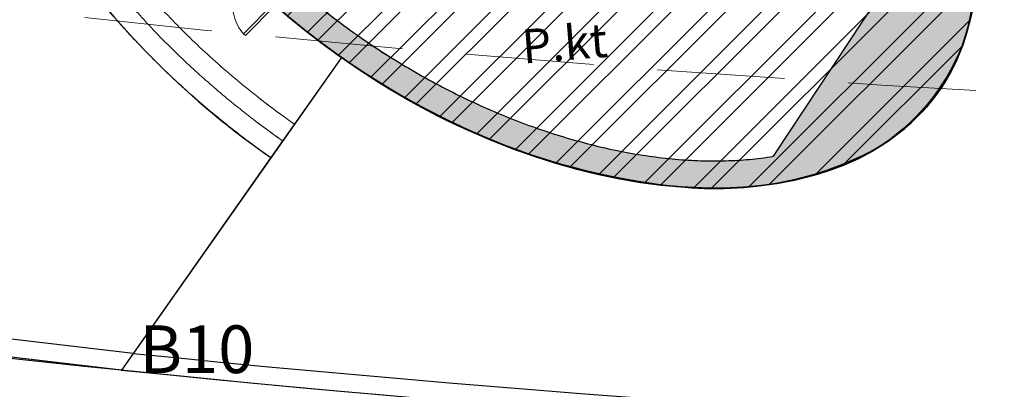
# Model space of a CAD drawing. Extents: x 430020 to 434032, y 2315859 to 2318039.
# Drawn here: x 432366 to 432380, y 2317074 to 2317079 of the extents above; entities that cross this region are included whole.
import ezdxf

# ---------------------------------------------------------------- set-up
doc = ezdxf.new("R2010")
doc.units = 0
doc.header["$LTSCALE"] = 0.5
doc.header["$MEASUREMENT"] = 0
for name, pattern in [('CENTER', [2, 1.25, -0.25, 0.25, -0.25]), ('CENTER2', [1.125, 0.75, -0.125, 0.125, -0.125]), ('DASHDOT2', [0.5, 0.25, -0.125, 0, -0.125]), ('DASHED2', [0.375, 0.25, -0.125])]:
    doc.linetypes.add(name, pattern=pattern)
for name, color, linetype, lineweight in [('0-Boder', 255, 'Continuous', 0), ('03_NET CUA', 153, 'Continuous', 5), ('A-Axis', 5, 'CENTER', 9), ('A-Wall', 1, 'Continuous', 25), ('HACTH', 251, 'Continuous', 5), ('KT-NetThay', 9, 'Continuous', 15), ('KT-Tuong', 1, 'Continuous', 35), ('Q-Net manh', 35, 'Continuous', 9), ('QH Duong Bao Bien', 2, 'Continuous', 5), ('QH_tim', 6, 'CENTER2', 5), ('Ranh gioi', 1, 'Continuous', 5), ('TEXT', 7, 'Continuous', 20)]:
    doc.layers.add(name, color=color, linetype=linetype, lineweight=lineweight)
for name, color, linetype in [('@@-ST-Mat Nuoc', 142, 'Continuous'), ('A-See', 7, 'Continuous'), ('DIM1', 127, 'Continuous'), ('DINHVI', 1, 'Continuous'), ('ketcau-6', 6, 'Continuous')]:
    doc.layers.add(name, color=color, linetype=linetype)
doc.styles.add('kieu la', font='Vharialn.ttf')
doc.styles.add('SD-Arial', font='arial.ttf')

# ---------------------------------------------------------------- blocks, each defined once
blk = doc.blocks.new('KDV')
blk.add_wipeout([(-584.263742500043, 7.592335969675162), (-594.0001055090688, -2.2737367544323206e-13), (-1.1368683772161603e-13, -2.2737367544323206e-13), (-1.1368683772161603e-13, 420.5000003315506), (-594.0001055090688, 420.5000003315506), (-594.0001055090688, -2.2737367544323206e-13), (-584.263742500043, 7.592335969675162), (-584.263742500043, 414.8845178680492), (-44.319804720988145, 414.8845178680492), (-44.319804720988145, 7.592335969675162)]).dxf.layer = '0-Boder'
blk = doc.blocks.new('*U1610')
blk.add_wipeout([(-1299.999995045364, -249.9999999999991), (49.999999739229, -249.9999999999991), (49.999999739229, 214.21756114136565), (-1299.999995045364, 214.21756114136565)])
at = {"color": 7, "ltscale": 5}
for p, q in [((-1299.999995045364, -219.9999999999996), (-1299.999995045364, 184.2175611413651)), ((49.99999973922967, -219.9999999999996), (49.99999973922967, 184.2175611413651))]:
    blk.add_line(p, q, dxfattribs=at)
at = {"color": 0}
for points in [[(-1249.999995306134, 184.2175611413651), (-1299.999995045364, 184.2175611413651), (-1299.999995045364, -219.9999999999996), (-1249.999995306134, -219.9999999999996)], [(0, 184.2175611413651), (49.99999973922967, 184.2175611413651), (49.99999973922967, -219.9999999999996), (0, -219.9999999999996)]]:
    blk.add_lwpolyline(points, close=True, dxfattribs=at)
for points in [[(-1249.999995306134, -219.9999999999996), (-1209.999995455146, -219.9999999999996), (-1209.999995455146, -844.9999976530667), (-1249.999995306134, -844.9999976530667)], [(0, -219.9999999999996), (-39.9999998509884, -219.9999999999996), (-39.9999998509884, -844.9999976530667), (0, -844.9999976530667)]]:
    blk.add_lwpolyline(points, close=True)
for centre, start, end in [((-1252.369719249356, -219.0619383843874), 273.8724419586332, 359.9143297332453), ((2.369723943222195, -219.0619383843874), 180.0856702667547, 266.1275580413668)]:
    blk.add_arc(centre, 627.3704229045231, start, end)
blk = doc.blocks.new('A$C5F380AC4')
at = {"layer": 'HACTH'}
h = blk.add_hatch(color=256, dxfattribs=at)
h.dxf.hatch_style = 1
edge = h.paths.add_edge_path()
edge.add_ellipse((36013.99271219969, -23772.54167938232), major_axis=(-6053.070092421393, 4001.252546146807), ratio=0.6201540118565173, start_angle=0, end_angle=360)
edge = h.paths.add_edge_path(flags=16)
edge.add_arc((33112.60893326998, -28585.48622512817), 9697.761279988232, 34.460336438713625, 41.502962477967515, ccw=False)
edge.add_arc((35395.72227054834, -27008.09892511368), 6922.75664144933, 22.42558257302369, 34.388185902128726, ccw=False)
edge.add_arc((37102.64690935612, -26305.13851881027), 5076.749458075816, 13.717313177985716, 22.440969808714215, ccw=False)
edge.add_line((42034.59483081102, -25101.28023719788), (39597.3504519721, -28791.28633691894))
edge.add_spline(control_points=[(39597.35045188665, -28791.2863368988), (39537.58453541994, -28801.10467529297), (39476.96456372738, -28809.87821388245), (39303.94475340843, -28831.59701919556), (39189.67370283604, -28842.1008272171), (38956.28461259604, -28855.94478178024), (38837.16687500477, -28859.2849149704), (38594.64243847132, -28858.69347286224), (38471.23598748446, -28854.76193237305), (38220.71773606539, -28839.56783056259), (38093.60613644123, -28828.30532836914), (37836.28009212017, -28798.43722820282), (37706.0658108592, -28779.83169937134), (37443.15038198233, -28735.31070756912), (37310.44937002659, -28709.3953166008), (37043.18548506498, -28650.33083677292), (36908.62272799015, -28617.18181705475), (36638.26563990116, -28543.76722574234), (36502.4714115262, -28503.50171899796), (36230.28369522095, -28416.0101351738), (36093.89030116796, -28368.78412008286), (35821.13567072153, -28267.56437540054), (35684.77452230453, -28213.57070684433), (35412.71219372749, -28099.04353666306), (35277.01109784842, -28038.5100941658), (35006.89050716162, -27911.16452264786), (34872.47109419107, -27844.35245037079), (34605.52683895826, -27704.74234104156), (34473.00207698345, -27631.94435834885), (34210.44899493456, -27480.68508195877), (34080.42075455189, -27402.22384262085), (33823.44908452034, -27239.98902893066), (33696.50573426485, -27156.21550893784), (33446.27631950378, -26983.73385286331), (33322.99033492804, -26895.02576971054), (33080.62984496355, -26713.07786083221), (32961.55541986227, -26619.83808898926), (32728.1515634656, -26429.25325679779), (32613.82221347094, -26331.9082493782), (32390.41892111301, -26133.56140422821), (32281.34506183863, -26032.55961751938), (32068.9376039505, -25827.36806917191), (31965.60409086943, -25723.17836236954), (31765.13408941031, -25512.09860372543), (31667.99769061804, -25405.20860910416), (31480.34797054529, -25189.23301696777), (31389.83474391699, -25080.14747905731), (31215.82394945621, -24860.30087327957), (31132.32648342848, -24749.53987312317), (30972.70337885618, -24526.87584161758), (30896.57785028219, -24414.97288799286), (30752.01520454884, -24190.56969356537), (30683.57820659876, -24078.06954622269), (30554.66617906094, -23853.02537202835), (30494.19127768278, -23740.48146486282), (30381.43025231361, -23515.90861940384), (30329.14426153898, -23403.87983989716), (30232.9371752739, -23180.89738035202), (30189.01620900631, -23069.94391107559), (30109.66061371565, -22849.66796827316), (30074.22609210014, -22740.34577465057), (30026.38636887074, -22574.17293930054), (30010.93137073517, -22516.54640436172), (29996.70147842169, -22459.27171516418)], knot_values=[0.5936451875135433, 0.5936451875135433, 0.5936451875135433, 0.5936451875135433, 0.6294711624617944, 0.6294711624617944, 0.6945437648757831, 0.6945437648757831, 0.7596163672897718, 0.7596163672897718, 0.8246889697037605, 0.8246889697037605, 0.8897615721177492, 0.8897615721177492, 0.9548341745317379, 0.9548341745317379, 1.019906776945727, 1.019906776945727, 1.084979379359715, 1.084979379359715, 1.150051981773704, 1.150051981773704, 1.215124584187693, 1.215124584187693, 1.280197186601681, 1.280197186601681, 1.34526978901567, 1.34526978901567, 1.410342391429659, 1.410342391429659, 1.475414993843648, 1.475414993843648, 1.540487596257636, 1.540487596257636, 1.605560198671625, 1.605560198671625, 1.670632801085614, 1.670632801085614, 1.735705403499602, 1.735705403499602, 1.800778005913591, 1.800778005913591, 1.86585060832758, 1.86585060832758, 1.930923210741569, 1.930923210741569, 1.995995813155557, 1.995995813155557, 2.061068415569546, 2.061068415569546, 2.126141017983535, 2.126141017983535, 2.191213620397523, 2.191213620397523, 2.256286222811512, 2.256286222811512, 2.3213588252255, 2.3213588252255, 2.386431427639489, 2.386431427639489, 2.451504030053478, 2.451504030053478, 2.516576632467467, 2.516576632467467, 2.551410217669877, 2.551410217669877, 2.551410217669877, 2.551410217669877], degree=3, periodic=0)
edge.add_line((29996.70147842169, -22459.27171516418), (32442.53298155568, -18751.8076334428))
edge.add_arc((33204.6878657341, -23384.78500843048), 4695.248600546021, 93.3016133961114, 99.34185674752132, ccw=False)
edge.add_arc((33306.21065711975, -25020.32793235779), 6333.927804750595, 83.28463520402238, 93.3663805176538, ccw=False)
edge.add_arc((33054.06884378195, -27074.7736492157), 8403.769519789921, 72.71254152588341, 83.21529003386979, ccw=False)
edge.add_arc((32327.83043253422, -29294.44059944153), 10739.03148029428, 71.17918755370363, 72.53209156523178, ccw=False)
edge.add_line((35792.34444105625, -19129.60219287872), (40375.47046021698, -22159.17964258255))
h.paths.add_polyline_path([(36511.43441450596, -23200.85675096512), (36346.09479677677, -23451.18216180801), (35928.88578039408, -23175.61613130569), (36094.22539818287, -22925.29072141647)], flags=0)
h.paths.add_polyline_path([(38763.71224826574, -24689.89791965485), (39180.92126464844, -24965.46395015717), (39015.58164703846, -25215.78935909271), (38598.37263053656, -24940.2233300209)], flags=0)
h.paths.add_polyline_path([(34090.97126483917, -21603.55838871002), (33925.63164705038, -21853.88379907608), (33508.42263066769, -21578.3177690506), (33673.76224851608, -21327.99235868454)], flags=0)
at = {"layer": 'A-Axis'}
blk.add_arc((2537.900763869286, 58181.1198887825, -117839.3173691137), 86007.34278789267, 174.2688032748326, 179.2510323903434, dxfattribs=at)
at = {"layer": 'ketcau-6'}
blk.add_line((39597.35045188665, -28791.2863368988), (42034.96300476789, -25100.72281885147), dxfattribs=at)
for start_param, end_param in [(-1.570796326794896, 4.712388980384689), (1.537831864563538, 4.71238898038469), (1.537831864563538, 4.71238898038469), (1.537831864563538, 4.71238898038469), (1.537831864563538, 4.71238898038469), (1.537831864563538, 4.71238898038469)]:
    blk.add_ellipse((36013.99271219969, -23772.54167938232), major_axis=(-6053.070092421393, 4001.252546146809), ratio=0.6201540118565172, start_param=start_param, end_param=end_param, dxfattribs=at)
for points, knots in [([(29996.70147842169, -22459.27171564102), (30010.93137073517, -22516.54640436172), (30026.38636887074, -22574.17294025421), (30074.22609210014, -22740.34577560425), (30109.66061371565, -22849.66796922684), (30189.01620900631, -23069.94391107559), (30232.9371752739, -23180.89738130569), (30329.14426153898, -23403.87984085083), (30381.43025231361, -23515.90862035751), (30494.19127768278, -23740.48146486282), (30554.66617906094, -23853.02537202835), (30683.57820659876, -24078.06954717636), (30752.01520454884, -24190.56969356537), (30896.57785028219, -24414.97288799286), (30972.70337885618, -24526.87584161758), (31132.32648342848, -24749.53987407684), (31215.82394945621, -24860.30087327957), (31389.83474391699, -25080.14747905731), (31480.34797054529, -25189.23301696777), (31667.99769061804, -25405.20861005783), (31765.13408941031, -25512.09860372543), (31965.60409086943, -25723.17836236954), (32068.9376039505, -25827.36806917191), (32281.34506183863, -26032.55961847305), (32390.41892111301, -26133.56140422821), (32613.82221347094, -26331.90825033188), (32728.1515634656, -26429.25325679779), (32961.55541986227, -26619.83808898926), (33080.62984496355, -26713.07786178589), (33322.99033492804, -26895.02577066422), (33446.27631950378, -26983.73385381699), (33696.50573426485, -27156.21550989151), (33823.44908452034, -27239.98902893066), (34080.42075455189, -27402.22384262085), (34210.44899493456, -27480.68508195877), (34473.00207698345, -27631.94435930252), (34605.52683895826, -27704.74234104156), (34872.47109419107, -27844.35245037079), (35006.89050716162, -27911.16452360153), (35277.01109784842, -28038.5100941658), (35412.71219372749, -28099.04353666306), (35684.77452230453, -28213.57070684433), (35821.13567072153, -28267.56437635422), (36093.89030116796, -28368.78412008286), (36230.28369522095, -28416.0101351738), (36502.4714115262, -28503.50171947479), (36638.26563990116, -28543.76722574234), (36908.62272799015, -28617.18181800842), (37043.18548506498, -28650.33083677292), (37310.44937002659, -28709.3953166008), (37443.15038198233, -28735.31070756912), (37706.0658108592, -28779.83169937134), (37836.28009212017, -28798.43722820282), (38093.60613644123, -28828.30532932281), (38220.71773606539, -28839.56783056259), (38471.23598748446, -28854.76193237305), (38594.64243847132, -28858.69347286224), (38837.16687500477, -28859.2849149704), (38956.28461259604, -28855.94478178024), (39189.67370283604, -28842.1008272171), (39303.94475340843, -28831.59701919556), (39476.96456372738, -28809.87821483612), (39537.58453541994, -28801.10467529297), (39597.35045188665, -28791.2863368988)], [0.5936451875135433, 0.5936451875135433, 0.5936451875135433, 0.5936451875135433, 0.628478772715954, 0.628478772715954, 0.6935513751299426, 0.6935513751299426, 0.7586239775439312, 0.7586239775439312, 0.8236965799579198, 0.8236965799579198, 0.8887691823719084, 0.8887691823719084, 0.953841784785897, 0.953841784785897, 1.018914387199886, 1.018914387199886, 1.083986989613874, 1.083986989613874, 1.149059592027863, 1.149059592027863, 1.214132194441852, 1.214132194441852, 1.27920479685584, 1.27920479685584, 1.344277399269829, 1.344277399269829, 1.409350001683818, 1.409350001683818, 1.474422604097807, 1.474422604097807, 1.539495206511795, 1.539495206511795, 1.604567808925784, 1.604567808925784, 1.669640411339773, 1.669640411339773, 1.734713013753761, 1.734713013753761, 1.79978561616775, 1.79978561616775, 1.864858218581739, 1.864858218581739, 1.929930820995728, 1.929930820995728, 1.995003423409716, 1.995003423409716, 2.060076025823705, 2.060076025823705, 2.125148628237694, 2.125148628237694, 2.190221230651682, 2.190221230651682, 2.255293833065671, 2.255293833065671, 2.32036643547966, 2.32036643547966, 2.385439037893649, 2.385439037893649, 2.450511640307637, 2.450511640307637, 2.515584242721626, 2.515584242721626, 2.551410217669877, 2.551410217669877, 2.551410217669877, 2.551410217669877]), ([(33118.57587832212, -26740.95549535751), (33146.20717269182, -26762.10561323166), (33173.95298963785, -26783.13858413696), (33322.99033492804, -26895.02577066422), (33446.27631950378, -26983.73385381699), (33576.81821864843, -27073.71561336517), (33582.24885135889, -27077.45190143585), (33587.68290138245, -27081.18353223801)], [1.459463614647937, 1.459463614647937, 1.459463614647937, 1.459463614647937, 1.474422604097807, 1.474422604097807, 1.539495206511795, 1.539495206511795, 1.542317908183731, 1.542317908183731, 1.542317908183731, 1.542317908183731]), ([(33587.68290138245, -27081.18353223801), (33707.52166485786, -27163.47832107544), (33829.02250808477, -27243.50771808624), (34080.42075455189, -27402.22384262085), (34210.44899493456, -27480.68508195877), (34473.00207698345, -27631.94435930252), (34605.52683895826, -27704.74234104156), (34872.47109419107, -27844.35245037079), (35006.89050716162, -27911.16452360153), (35277.01109784842, -28038.5100941658), (35412.71219372749, -28099.04353666306), (35684.77452230453, -28213.57070684433), (35821.13567072153, -28267.56437635422), (36093.89030116796, -28368.78412008286), (36230.28369522095, -28416.0101351738), (36502.4714115262, -28503.50171947479), (36638.26563990116, -28543.76722574234), (36908.62272799015, -28617.18181800842), (37043.18548506498, -28650.33083677292), (37310.44937002659, -28709.3953166008), (37443.15038198233, -28735.31070756912), (37706.0658108592, -28779.83169937134), (37836.28009212017, -28798.43722820282), (38093.60613644123, -28828.30532932281), (38220.71773606539, -28839.56783056259), (38471.23598748446, -28854.76193237305), (38594.64243847132, -28858.69347286224), (38837.16687500477, -28859.2849149704), (38956.28461259604, -28855.94478178024), (39189.67370283604, -28842.1008272171), (39303.94475340843, -28831.59701919556), (39476.96456372738, -28809.87821483612), (39537.58453541994, -28801.10467529297), (39597.35045188665, -28791.2863368988)], [1.542317908183731, 1.542317908183731, 1.542317908183731, 1.542317908183731, 1.604567808925784, 1.604567808925784, 1.669640411339773, 1.669640411339773, 1.734713013753761, 1.734713013753761, 1.79978561616775, 1.79978561616775, 1.864858218581739, 1.864858218581739, 1.929930820995728, 1.929930820995728, 1.995003423409716, 1.995003423409716, 2.060076025823705, 2.060076025823705, 2.125148628237694, 2.125148628237694, 2.190221230651682, 2.190221230651682, 2.255293833065671, 2.255293833065671, 2.32036643547966, 2.32036643547966, 2.385439037893649, 2.385439037893649, 2.450511640307637, 2.450511640307637, 2.515584242721626, 2.515584242721626, 2.551410217669877, 2.551410217669877, 2.551410217669877, 2.551410217669877])]:
    blk.add_open_spline(points, degree=3, knots=knots, dxfattribs=at)
at = {"layer": 'KT-NetThay', "linetype": 'Continuous'}
blk.add_line((32221.2948974967, -28810.67736196518), (33256.40538084507, -27338.07901287079), dxfattribs=at)
for points, knots in [([(29671.47807663679, -25456.22837591171), (29686.35259401798, -25477.60359191895), (29701.32834076881, -25498.94431638718), (29868.0144110918, -25734.50396347046), (30029.7791929841, -25945.19656801224), (30371.88572311401, -26357.93833637238), (30552.22823321819, -26559.9866361618), (30929.67857289314, -26953.88707542419), (31126.78658813238, -27145.73822164536), (31535.86081582308, -27517.68913269043), (31747.82678771019, -27697.78794765472), (32161.37332302332, -28026.24601078033), (32361.65796899796, -28175.94265031815), (32566.33244353533, -28319.81170654297)], [1.000259964700535, 1.000259964700535, 1.000259964700535, 1.000259964700535, 1.010704974527852, 1.010704974527852, 1.115742894807988, 1.115742894807988, 1.220780815088125, 1.220780815088125, 1.325818735368261, 1.325818735368261, 1.430856655648397, 1.430856655648397, 1.524716032583267, 1.524716032583267, 1.524716032583267, 1.524716032583267]), ([(29425.23245251179, -25627.58500003815), (29495.41112750769, -25728.43427658081), (29567.73302364349, -25828.47525548935), (29763.39404350519, -26089.33713912964), (29890.14847630262, -26248.70992851257), (30153.88409018517, -26562.24162387848), (30290.86187076569, -26716.39730405807), (30610.85590302944, -27057.92441082001), (30796.63491034508, -27243.60273075104), (31148.34270644188, -27573.344373703), (31312.14678519964, -27719.04864692688), (31648.06069922447, -28002.67944669724), (31820.175981462, -28140.60933065414), (32126.61920571327, -28373.66672754288), (32259.2925850153, -28470.6874499321), (32393.81367051601, -28565.24453401566)], [1.000259964700535, 1.000259964700535, 1.000259964700535, 1.000259964700535, 1.048090030025318, 1.048090030025318, 1.126078276448853, 1.126078276448853, 1.204066522872388, 1.204066522872388, 1.302173610994206, 1.302173610994206, 1.383302897787916, 1.383302897787916, 1.464432184581627, 1.464432184581627, 1.524716032583267, 1.524716032583267, 1.524716032583267, 1.524716032583267]), ([(29178.98682850599, -25798.94162416458), (29247.16772830486, -25896.92002630234), (29317.27537566423, -25994.10227870941), (29533.15923810005, -26283.11145544052), (29684.4977042675, -26472.404733181), (30000.86021506786, -26843.42251873016), (30165.881057024, -27025.14477014542), (30508.44658178091, -27380.17209005356), (30685.98510217667, -27553.47266960144), (31052.39279735088, -27890.78252410889), (31241.25576400757, -28054.78615856171), (31604.17178457975, -28352.20332431793), (31777.01143592596, -28486.839656353), (32041.76409769058, -28682.82938623428), (32131.12485384941, -28747.2953543663), (32221.2948974967, -28810.67736196518)], [1.000259964700535, 1.000259964700535, 1.000259964700535, 1.000259964700535, 1.045400233855866, 1.045400233855866, 1.135680772166529, 1.135680772166529, 1.225961310477191, 1.225961310477191, 1.316241848787853, 1.316241848787853, 1.406522387098516, 1.406522387098516, 1.485207111244932, 1.485207111244932, 1.524716032583267, 1.524716032583267, 1.524716032583267, 1.524716032583267])]:
    blk.add_open_spline(points, degree=3, knots=knots, dxfattribs=at)
for points in [[(32556.6606092453, -28313.00657606125), (32559.88346219063, -28315.27639818192), (32563.10740792751, -28317.54477548599), (32566.33244353533, -28319.81170654297)], [(32357.99691516161, -28539.97922134399), (32369.92115497589, -28548.42038345337), (32381.86011785269, -28556.84218549728), (32393.81367051601, -28565.24453401566)]]:
    blk.add_open_spline(points, degree=3, dxfattribs=at)
at = {"layer": 'KT-Tuong'}
for start_param, end_param in [(-1.570796326794896, 4.712388980384689), (1.537831864563517, 4.71238898038469), (1.537831864563517, 4.71238898038469), (1.537831864563517, 4.71238898038469), (1.537831864563517, 4.71238898038469), (1.537831864563517, 4.71238898038469), (1.537831864563517, 4.71238898038469), (1.537831864563517, 4.71238898038469), (1.537831864563517, 4.71238898038469), (1.537831864563517, 4.71238898038469), (1.524716035319649, 1.537831864563517)]:
    blk.add_ellipse((36013.99271219969, -23772.54167938232), major_axis=(-6053.070092421393, 4001.252546146809), ratio=0.6201540118565172, start_param=start_param, end_param=end_param, dxfattribs=at)
at = {"layer": 'TEXT', "insert": (35885.64893221855, -26931.92560958862), "char_height": 499.9999999999999, "attachment_point": 1, "rotation": 4.639231040734402, "style": 'kieu la'}
blk.add_mtext('P.kt', dxfattribs=at)
at = {"layer": '03_NET CUA', "color": 40, "rotation": 315.3317886876418}
blk.add_blockref('*U1610', (32439.8078071475, -26418.14128541946), dxfattribs=at)
at = {"layer": 'ketcau-6'}
blk.add_ellipse((36013.99271219969, -23772.54167938232), major_axis=(-6053.070092421393, 4001.252546146809), ratio=0.6201540118565172, start_param=-1.570796326794896, end_param=1.537831864563517, dxfattribs=at)
blk.add_ellipse((36013.99271219969, -23772.54167938232), major_axis=(-6053.070092421393, 4001.252546146809), ratio=0.6201540118565172, start_param=-1.570796326794896, end_param=1.537831864563517, dxfattribs=at)
blk.add_ellipse((36013.99271219969, -23772.54167938232), major_axis=(-6053.070092421393, 4001.252546146809), ratio=0.6201540118565172, start_param=-1.570796326794896, end_param=1.537831864563517, dxfattribs=at)
blk.add_ellipse((36013.99271219969, -23772.54167938232), major_axis=(-6053.070092421393, 4001.252546146809), ratio=0.6201540118565172, start_param=-1.570796326794896, end_param=1.537831864563517, dxfattribs=at)
at = {"layer": 'KT-NetThay', "linetype": 'Continuous'}
for points, knots in [([(29671.47807663679, -25456.22837591171), (29686.35259401798, -25477.60359191895), (29701.32834076881, -25498.94431638718), (29868.0144110918, -25734.50396347046), (30029.7791929841, -25945.19656801224), (30371.88572311401, -26357.93833637238), (30552.22823321819, -26559.9866361618), (30929.67857289314, -26953.88707542419), (31126.78658813238, -27145.73822164536), (31535.86081582308, -27517.68913269043), (31747.82678771019, -27697.78794765472), (32158.29833090305, -28023.80370759964), (32355.34751212597, -28171.22382354736), (32556.6606092453, -28313.00657606125)], [1.000259964700535, 1.000259964700535, 1.000259964700535, 1.000259964700535, 1.010704974527852, 1.010704974527852, 1.115742894807988, 1.115742894807988, 1.220780815088125, 1.220780815088125, 1.325818735368261, 1.325818735368261, 1.430856655648397, 1.430856655648397, 1.523237099576101, 1.523237099576101, 1.523237099576101, 1.523237099576101]), ([(29425.23245251179, -25627.58500003815), (29495.41112750769, -25728.43427658081), (29567.73302364349, -25828.47525548935), (29763.39404350519, -26089.33713912964), (29890.14847630262, -26248.70992851257), (30153.88409018517, -26562.24162387848), (30290.86187076569, -26716.39730405807), (30610.85590302944, -27057.92441082001), (30796.63491034508, -27243.60273075104), (31148.34270644188, -27573.344373703), (31312.14678519964, -27719.04864692688), (31648.06069922447, -28002.67944669724), (31820.175981462, -28140.60933065414), (32115.0109257102, -28364.83835268021), (32235.72994560003, -28453.42651033401), (32357.99691516161, -28539.97922134399)], [1.000259964700535, 1.000259964700535, 1.000259964700535, 1.000259964700535, 1.048090030025318, 1.048090030025318, 1.126078276448853, 1.126078276448853, 1.204066522872388, 1.204066522872388, 1.302173610994206, 1.302173610994206, 1.383302897787916, 1.383302897787916, 1.464432184581627, 1.464432184581627, 1.519359205826069, 1.519359205826069, 1.519359205826069, 1.519359205826069])]:
    blk.add_open_spline(points, degree=3, knots=knots, dxfattribs=at)
at = {"layer": 'KT-Tuong'}
for start_param, end_param in [(-1.570796326794896, 1.537831864563517), (-1.570796326794896, 1.537831864563517), (-1.570796326794896, 1.537831864563517), (-1.570796326794896, 1.537831864563517), (1.360334488932184, 1.524716035319649)]:
    blk.add_ellipse((36013.99271219969, -23772.54167938232), major_axis=(-6053.070092421393, 4001.252546146809), ratio=0.6201540118565172, start_param=start_param, end_param=end_param, dxfattribs=at)

msp = doc.modelspace()

# ---------------------------------------------------------------- hatches: boundary and pattern name
at = {"layer": '@@-ST-Mat Nuoc'}
h = msp.add_hatch(dxfattribs=at)
h.set_pattern_fill('DASH', color=256, scale=5, style=0)
h.set_pattern_definition([(0, (432037.1908878828, 2317157.80085414), (0.625, 0.625), [0.625, -0.625])])
edge = h.paths.add_edge_path()
edge.add_line((432547.2619938901, 2317044.206435352), (432547.2619938901, 2316954.12528322))
edge.add_line((432547.2619938901, 2316954.12528322), (431997.5961301932, 2316954.12528322))
edge.add_line((431997.5961301932, 2316954.12528322), (431997.5961301932, 2317289.199477606))
edge.add_arc((431776.2236013839, 2316996.218731571), 367.2104492775521, 48.88962239913661, 52.925769105784184, ccw=False)
edge.add_arc((410522.0632332828, 2292360.419713537), 32904.29000964522, 48.944681814654416, 49.21089201111198, ccw=False)
edge.add_arc((432572.9184355154, 2317677.928836355), 669.7548074188803, 228.9621328212265, 240.0390661403885)
edge.add_arc((432320.1998382821, 2317146.66226647), 95.31467232065441, 210.9268259600645, 288.4861122433065)
edge.add_arc((432395.2245957861, 2317348.354955724), 295.5053036527407, 261.27950129332, 275.5937159061189)
edge.add_arc((432371.7963118937, 2317534.623358423), 483.1979137389985, 276.2056332142084, 286.5973185506306)
edge.add_arc((432515.5315351615, 2317052.390706889), 20.00000419481932, 37.94393308734789, 106.59731855171961, ccw=False)
edge.add_arc((379526.8495127531, 2275750.872203711), 67203.44925400785, 37.91215610956061, 37.9342931139268, ccw=False)

# ---------------------------------------------------------------- next in the draw order: block references
at = {"layer": 'QH Duong Bao Bien'}
msp.add_blockref('KDV', (432587.9782977762, 2316946.532976447), dxfattribs=at)

# ---------------------------------------------------------------- next in the draw order: linework, layer by layer
at = {"layer": 'A-See'}
for points in [[(432434.943675897, 2317163.519331761, -0.1646235984564106), (432440.2844147859, 2317138.427238553, -0.1956875743103232), (432446.4574973741, 2317119.728931676, -0.1562112371419422), (432438.7169232475, 2317100.658882627, -0.0984391836432691), (432428.1969430576, 2317092.009816466, -0.1505323828706256), (432411.9990061903, 2317088.680622728), (432406.0746989631, 2317090.038792638, -0.06292231642704904), (432400.4362485567, 2317092.717885703, -0.06026613825339435), (432374.9126759739, 2317086.651104554, -0.07869846632453971), (432377.7218313882, 2317084.448398111, -0.1309326652591829), (432379.6257915953, 2317081.019319583, -0.3352061601646952), (432378.2420331071, 2317077.52527795, -0.1536960218251916), (432375.2643043445, 2317076.98823638, -0.1288240166239198), (432370.4153751125, 2317078.880170962), (432367.1875866763, 2317074.288178679, 0.03888778486377384), (432409.9769888087, 2317073.253931168, 0.1296063777401459), (432414.8939580931, 2317078.661180158, -0.1845028258896431), (432425.2515531401, 2317087.851287301, 0.2638315671299399), (432458.7918773561, 2317123.280311973, 0.4202726184152346), (432458.040708335, 2317124.495642046), (432454.2473439355, 2317125.349771254, -0.622491810003884), (432452.2361627789, 2317125.434801026, 0.1238577967537935), (432446.449574131, 2317140.187955147, 0.1151415623208038), (432442.9920397004, 2317160.777335744, -0.3675667839570278)], [(432367.3590041813, 2317074.53204468, 0.03869188023014362), (432409.893466476, 2317073.509834909, 0.1283585909830452), (432414.6633597901, 2317078.781281876, -0.1846127210608139), (432425.167577369, 2317088.097492504, 0.2638765849194318), (432458.5394606396, 2317123.342648169, 0.4202726184170871), (432457.983595564, 2317124.241992422), (432454.0816743256, 2317125.120564726)], [(432340.7529685359, 2317078.295040623, 0.07416816172886427), (432421.9571315473, 2317074.158594044, 0.01914875377424628), (432427.6738162473, 2317074.817491385, 0.002198570998190626)]]:
    msp.add_lwpolyline(points, format="xyb", dxfattribs=at)
at = {"layer": 'QH Duong Bao Bien', "ltscale": 0.2}
msp.add_arc((432395.1630619042, 2317350.00083016), 289.1493684629509, 237.5195466861199, 275.5656175960997, dxfattribs=at)
at = {"layer": 'QH_tim', "linetype": 'DASHDOT2', "ltscale": 30}
msp.add_lwpolyline([(432531.1604478144, 2317093.318756496, -0.0595899675834278), (432422.5899219233, 2317068.182913478, -0.1610151229335076), (432250.1993098822, 2317107.081457846, -0.0504694416564013), (432142.3775834343, 2317183.30884253, 0.0011612662860306), (432026.8440944454, 2317283.465624218, 0.0244567779842924), (431997.5961301932, 2317306.56629861, 0.0244567779842924)], format="xyb", dxfattribs=at)
at = {"layer": 'Ranh gioi', "linetype": 'DASHED2', "ltscale": 15, "flags": 128}
msp.add_lwpolyline([(432341.7255305036, 2317265.623795678, 7.747374299e-06), (432341.701850886, 2317265.642795342, 0.0181294489926878), (432284.7326446846, 2317308.050905436, 0.0055788732004148), (432266.5976354781, 2317320.259011169), (432261.6575836917, 2317319.107947851), (432243.5518425389, 2317299.451715105), (432238.436080398, 2317293.935501864), (432224.7187051444, 2317279.152215571), (432224.2351489435, 2317278.597021387), (432220.5856515864, 2317274.382248645), (432213.6599431832, 2317266.124673245), (432202.7327182397, 2317251.897544925), (432195.21280667, 2317241.154814113), (432186.6298757538, 2317228.002267209), (432171.8427328322, 2317204.879283759), (432171.393476854, 2317204.140507257), (432159.9745933976, 2317186.261994653), (432160.5822096111, 2317182.34263435, 0.0410367468091944), (432247.2676030753, 2317121.553987479, 0.0011723166204688), (432249.9054881882, 2317120.018521679, 0.0025823195102646), (432255.7412907427, 2317116.680021525, 0.061626915477552), (432316.4335156287, 2317089.674300637, 0.0984910521884562), (432421.4600670508, 2317079.220374321, 0.0419379341720339), (432496.7723813035, 2317093.894247119), (432500.2019639171, 2317104.603373861, 0.0002595967604397), (432481.077278792, 2317129.01977668, 0.0494951902760907)], format="xyb", close=True, dxfattribs=at)

# ---------------------------------------------------------------- next in the draw order: block references
at = {"layer": 'DIM1', "xscale": 0.0009999999892897904, "yscale": 0.001000000163912773, "zscale": 0.001}
msp.add_blockref('A$C5F380AC4', (432337.1589691787, 2317106.21824722), dxfattribs=at)

# ---------------------------------------------------------------- next in the draw order: block references
at = {"layer": 'A-Wall', "xscale": 0.0009999999892897904, "yscale": 0.001000000163912773, "zscale": 0.001}
msp.add_blockref('A$C5F380AC4', (432337.1589691787, 2317106.21824722), dxfattribs=at)

# ---------------------------------------------------------------- next in the draw order: hatches: boundary and pattern name
at = {"layer": 'Q-Net manh'}
h = msp.add_hatch(dxfattribs=at)
h.set_pattern_fill('ANSI32', color=256, scale=1.5)
h.set_pattern_definition([(45, (1.31521956063807e-05, -2.455059438943863e-05), (-0.397747564417433, 0.397747564417433), []), (45, (0.2651781946769916, -2.455059438943863e-05), (-0.397747564417433, 0.397747564417433), [])])
edge = h.paths.add_edge_path()
edge.add_ellipse((432373.1729618913, 2317082.44570554), major_axis=(-6.053070092421397, 4.001252546146811), ratio=0.6201540118565171, start_angle=-90.00000000022588, end_angle=88.1112754410807)
edge.add_ellipse((432373.1729618913, 2317082.44570554), major_axis=(-6.053070092421397, 4.001252546146811), ratio=0.6201540118565171, start_angle=88.1112754410807, end_angle=269.9999999997741)

# ---------------------------------------------------------------- next in the draw order: linework, layer by layer
at = {"layer": 'A-See'}
msp.add_lwpolyline([(432358.9232045179, 2317075.259553903), (432366.337956007, 2317080.419305596, 0.08686528485103857), (432369.3802607348, 2317077.407572207), (432367.187586676, 2317074.288178679)], format="xyb", close=True, dxfattribs=at)
msp.add_lwpolyline([(432367.3575600681, 2317074.529990222), (432359.245045262, 2317075.48351533)], dxfattribs=at)
at = {"layer": 'DINHVI'}
msp.add_point((432367.187586676, 2317074.288178679), dxfattribs=at)
at = {"layer": 'QH Duong Bao Bien'}
msp.add_lwpolyline([(432535.2517782685, 2317074.261169536, 0.3124126689671465), (432513.5169264636, 2317081.050516388, -0.04864933661206743), (432423.2064009366, 2317062.214575301, -0.167549267602149), (432239.8864244494, 2317106.081738772, -0.04733078541844257), (432138.2892563615, 2317178.912945092, 0.001159891434166008), (432022.9118823563, 2317278.933737428, 0.02160283865377186), (431997.5961301932, 2317299.16606412), (431997.5961305107, 2317289.199477367, -0.01761283290795997), (432017.6687765559, 2317272.891356608, -0.001161561630047551), (432133.1857740078, 2317172.748978816, 0.04836990935021017), (432238.4365894528, 2317097.675963277, 0.3519559250265268), (432350.4217175808, 2317056.265779972, 0.06253888510936143), (432424.0286042508, 2317054.25681975, 0.0453733799674268), (432509.8186636133, 2317071.557429783, -0.3088508215577931), (432531.3037951325, 2317064.688510888, -9.659090348778485e-05), (432547.26199389, 2317044.206435351), (432547.2619938902, 2317058.852808084, 0.0001634707369800668)], format="xyb", close=True, dxfattribs=at)

# ---------------------------------------------------------------- next in the draw order: texts
at = {"layer": 'DINHVI', "style": 'SD-Arial'}
msp.add_text('B10', height=0.7, dxfattribs=at).set_placement((432367.4488113017, 2317074.243531047))

doc.saveas('drawing.dxf')
